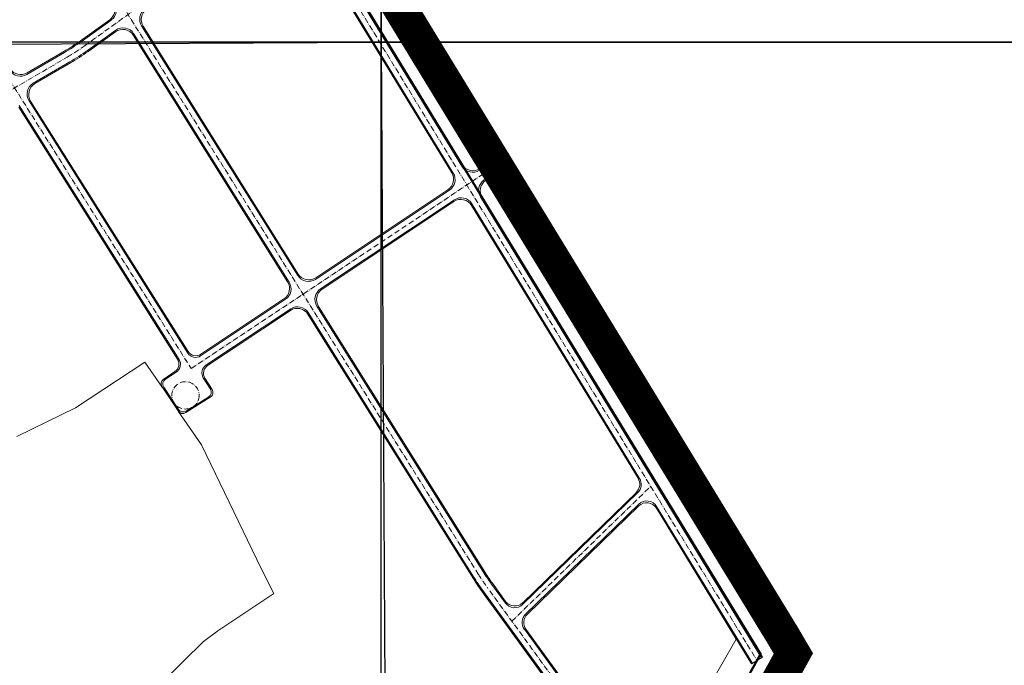
# Model space of a CAD drawing. Units: metres. Extents: x -200 to 9298939, y -200 to 5019692.
# Drawn here: x 7569591 to 7570023, y 4757727 to 4758010 of the extents above; entities that cross this region are included whole.
import ezdxf

# ---------------------------------------------------------------- set-up
doc = ezdxf.new("R2010")
doc.units = ezdxf.units.M
doc.header["$MEASUREMENT"] = 0
doc.header["$XCLIPFRAME"] = 0
for name, pattern in [('ACAD_ISO04W100', [30, 24, -3, 0, -3]), ('ACAD_ISO10W100', [18, 12, -3, 0, -3]), ('DASHED2', [0.375, 0.25, -0.125])]:
    doc.linetypes.add(name, pattern=pattern)
for name, color, linetype, lineweight in [('Granica plana', 220, 'ACAD_ISO04W100', 35), ('KOLOVOZ_BOBAN', 5, 'Continuous', 13), ('OSA OSOVINE_BOBAN', 7, 'ACAD_ISO10W100', 13), ('p_Proizvodnja_lin', 81, 'Continuous', 13), ('REGULACIJA_BOBAN', 7, 'Continuous', 20)]:
    doc.layers.add(name, color=color, linetype=linetype, lineweight=lineweight)
doc.layers.add('p_poljoprivreda_lin', color=7, linetype='Continuous')
doc.layers.add('PLO_18RASTER', color=253, linetype='Continuous')
picture_1 = doc.add_image_def('image1.tif', size_in_pixel=(15277, 10974))
picture_2 = doc.add_image_def('image5.tif', size_in_pixel=(15212, 10893))
picture_3 = doc.add_image_def('image6.tif', size_in_pixel=(15240, 10931))
picture_4 = doc.add_image_def('image7.tif', size_in_pixel=(15296, 11009))
picture_5 = doc.add_image_def('image8.tif', size_in_pixel=(15299, 11002))

msp = doc.modelspace()

# ---------------------------------------------------------------- linework, layer by layer
at = {"layer": 'Granica plana', "linetype": 'DASHED2', "lineweight": 30, "ltscale": 10, "const_width": 15, "flags": 128}
msp.add_lwpolyline([(7569926.36, 4757739.44), (7569930.85, 4757731.8), (7569922.62, 4757716.94), (7569912.32, 4757698.01), (7569908.71, 4757691.08), (7569883.08, 4757651.71), (7569879.97, 4757647.47), (7569859.18, 4757623.5), (7569844.48, 4757615.07), (7569830.26, 4757610.49), (7569807.57, 4757613.49), (7569788.12, 4757611.16), (7569780.25, 4757611.56), (7569765.67, 4757610.59), (7569741.9, 4757615.94), (7569729.09, 4757615.8), (7569679.76, 4757629.88), (7569660.6, 4757640.51), (7569648.73, 4757645.85), (7569634.29, 4757656.1), (7569615.41, 4757667.44), (7569593.28, 4757685.21), (7569585.41, 4757701.22), (7569579.68, 4757719.15), (7569573.81, 4757735.39), (7569573.54, 4757739.64), (7569572.3, 4757742.51), (7569566.67, 4757751.51), (7569558.03, 4757764.75), (7569552.86, 4757773.33), (7569548.27, 4757787.81), (7569547.85, 4757802.18), (7569550.37, 4757823.68), (7569553.99, 4757834.55), (7569557.65, 4757848.09), (7569554.22, 4757860.89), (7569553.12, 4757863.62), (7569541.98, 4757876.24), (7569540.44, 4757877.43), (7569534.82, 4757879.33), (7569529.09, 4757883.31), (7569513.5, 4757892.87), (7569500.04, 4757899.35), (7569470.16, 4757914.87), (7569457.4, 4757916), (7569450.94, 4757916.53), (7569441.44, 4757917.38), (7569423.97, 4757919.6), (7569415.7, 4757920.83), (7569407.99, 4757916.29), (7569401.44, 4757910.68), (7569396.46, 4757906.44), (7569388.92, 4757899.73), (7569374.27, 4757883.88), (7569364.69, 4757875.68), (7569360.87, 4757871.79), (7569352.66, 4757864.89), (7569347.53, 4757858.69), (7569343.96, 4757849.62), (7569338.38, 4757839.32), (7569332.18, 4757826.41), (7569320.94, 4757775.23), (7569312.18, 4757763.81), (7569315.69, 4757748.67), (7569316.45, 4757737.53), (7569317.84, 4757725.54), (7569318.22, 4757709.42), (7569319.64, 4757704.98), (7569319.51, 4757682.68), (7569317.48, 4757665.45), (7569312.08, 4757647.21), (7569301.35, 4757631.92), (7569288.05, 4757619.95), (7569274.14, 4757609.01), (7569267.03, 4757605.95), (7569262.11, 4757605.08), (7569253.71, 4757595.76), (7569226.05, 4757580.95), (7569209.64, 4757571.65), (7569194.08, 4757563.16), (7569129.13, 4757532.33), (7569079.54, 4757502.81), (7569076.64, 4757486.48), (7569075.91, 4757460.69), (7569070.64, 4757433.09), (7569072.77, 4757423.6), (7569063.87, 4757344.44), (7569069.42, 4757324.09), (7569073.32, 4757309.76), (7569076.94, 4757296.49), (7569079.06, 4757288.72), (7569084.87, 4757267.38), (7569081.41, 4757231.08), (7569077.07, 4757186.95), (7569079.8, 4757169.97), (7569081.25, 4757160.61), (7569082.04, 4757155.5), (7569090.39, 4757101.46), (7569074.78, 4757088.64), (7569018.91, 4757042.77), (7568989.19, 4757018.37), (7568988.25, 4757001.34), (7568979.21, 4756959.27), (7568967.73, 4756921.17), (7568954.36, 4756884.23), (7568936.46, 4756848.03), (7568895.9, 4756816.94), (7568879.52, 4756808.9), (7568860.49, 4756788.89), (7568808.48, 4756780.37), (7568768.96, 4756769.13), (7568758.38, 4756765.47), (7568746.77, 4756762.55), (7568716.61, 4756750.24), (7568704.57, 4756745.54), (7568676.72, 4756724.82), (7568666.46, 4756720.69), (7568654.62, 4756716.05), (7568572.92, 4756654.27), (7568558.14, 4756643.1), (7568470.71, 4756576.73), (7568410.29, 4756574.67), (7568376.83, 4756576.42), (7568354.18, 4756558.06), (7568304.21, 4756517.23), (7568293.69, 4756482.38), (7568276.82, 4756447.66), (7568252.17, 4756424.14), (7568180.89, 4756385.5), (7568154.05, 4756367.63), (7568139.01, 4756356.34), (7568096.6, 4756310.36), (7568084.5, 4756292.65), (7568082.03, 4756283.02), (7568074.35, 4756223.93), (7568069.37, 4756218.04), (7568075.35, 4756193.62), (7568087.87, 4756188.44), (7568093.22, 4756166.33), (7568098.57, 4756144.26), (7568101.89, 4756130.54), (7568104.61, 4756125.96), (7568123.24, 4756107.75), (7568148.28, 4756093.47), (7568159.65, 4756080.42), (7568169.27, 4756066.78), (7568181.14, 4756059.77), (7568190.75, 4756053.02), (7568201.79, 4756046.92), (7568212.97, 4756035.46), (7568234.63, 4756017.72), (7568255, 4756012.34), (7568268.48, 4756002.05), (7568315.75, 4755972.25), (7568323.44, 4755942.37), (7568324.82, 4755921.28), (7568324.14, 4755905.44), (7568324.57, 4755893.2), (7568331.16, 4755867.52), (7568340.13, 4755850.32), (7568330.37, 4755842.75), (7568330.47, 4755842.32), (7568334.15, 4755826.3), (7568354.62, 4755797.75), (7568337.91, 4755783.72), (7568326.45, 4755773.8), (7568315.9, 4755766.93), (7568302.86, 4755758.48), (7568295.67, 4755753.88), (7568274.93, 4755744.57), (7568195.69, 4755710.37), (7568178.91, 4755700.14), (7568175.48, 4755703.31), (7568170.54, 4755700.91), (7568116.96, 4755664.09), (7568052.74, 4755616.69), (7568008.94, 4755575.92), (7568002.3, 4755568.28), (7567946.6, 4755530.56), (7567922.31, 4755513.94), (7567922.32, 4755513.72), (7567922.34, 4755495.61), (7567886.67, 4755491.98), (7567875.99, 4755492.36), (7567862.28, 4755492.33), (7567845.19, 4755493.36), (7567803.5, 4755494.92), (7567805.63, 4755503.52), (7567793.98, 4755503.16), (7567762.95, 4755501.07), (7567744.57, 4755498.71), (7567725.03, 4755495.7), (7567701.38, 4755490.71), (7567676.81, 4755483.84), (7567659.33, 4755474.51), (7567599.63, 4755570.97), (7567532.66, 4755533.98), (7567417.53, 4755459.92), (7567423.7, 4755451.49), (7567408.77, 4755440.93), (7567374.94, 4755407.65), (7567339.95, 4755362.02), (7567312.44, 4755377.55), (7567250.7, 4755410.79), (7567229.41, 4755421.46), (7567214.86, 4755429.72), (7567195.67, 4755438.86), (7567177.85, 4755447.63), (7567151.73, 4755460.46), (7567129, 4755471.57), (7567114.93, 4755477.98), (7567108.07, 4755479.66), (7567098.05, 4755484.51), (7567091.52, 4755489.21), (7567055.93, 4755506.82), (7567000.4, 4755532.47), (7566970.36, 4755547.07), (7566991.88, 4755585.31), (7566981.59, 4755636.04), (7566940.65, 4755703.24), (7566905.06, 4755758.81), (7566894.67, 4755773.2), (7566876.79, 4755799.92), (7566843.62, 4755830.55), (7566890.38, 4755879.89), (7566924.23, 4755921.4), (7566948.59, 4755918.46), (7566960.8, 4755911.39), (7566975.83, 4755911.42), (7567001.98, 4755916.78), (7567017.61, 4755905.55), (7567028.89, 4755901.42), (7567047.85, 4755911.38), (7567062.38, 4755908.84), (7567075.58, 4755915.47), (7567091.01, 4755930.73), (7567096.99, 4755945.75), (7567105.55, 4755952.49), (7567113.97, 4755966.49), (7567132.64, 4755965.83), (7567139.71, 4755967.22), (7567153.83, 4755974.62), (7567163.99, 4755977.9), (7567189.65, 4756010.17), (7567214.46, 4756029.93), (7567256.69, 4756034.5), (7567274.2, 4756032.27), (7567302.58, 4756025.23), (7567332.13, 4756020.41), (7567348.05, 4756033.92), (7567367.49, 4756046.76), (7567409.02, 4756044.11), (7567416.08, 4756050.68), (7567486.39, 4756076.46), (7567493.21, 4756075.29), (7567518.37, 4756088.57), (7567511.1, 4756095.94), (7567506.4, 4756102.47), (7567502.94, 4756107.86), (7567496.98, 4756118.19), (7567459.58, 4756167.74), (7567426.38, 4756153.26), (7567370.57, 4756209.09), (7567342.16, 4756235.56), (7567325.65, 4756253.12), (7567308.16, 4756276.87), (7567267.1, 4756249.68), (7567225.06, 4756221.84), (7567197.56, 4756270.34), (7567168.99, 4756315.55), (7567157.06, 4756309.12), (7567148.2, 4756304.8), (7567141.6, 4756301.23), (7567134.93, 4756297.12), (7567130.05, 4756293.29), (7567068.54, 4756256.07), (7567040.67, 4756310.32), (7567033.49, 4756324.99), (7567025.75, 4756341.03), (7567015.26, 4756366.11), (7567005.27, 4756391.4), (7567001.39, 4756390.23), (7566977.63, 4756458.07), (7566973.44, 4756463.2), (7566951.22, 4756516.88), (7566941.15, 4756548.49), (7566934.82, 4756592.9), (7566942.34, 4756593.16), (7566942.6, 4756761.84), (7566960.03, 4756803.78), (7566963.87, 4756818.4), (7567005.39, 4756884.11), (7567079.54, 4756999.03), (7567151.11, 4757083.02), (7567212.96, 4757153.67), (7567267.18, 4757212.37), (7567337.67, 4757152.57), (7567369.26, 4757125.76), (7567452.27, 4757177.54), (7567564.13, 4757075.94), (7567663.55, 4756975.23), (7567698.38, 4756998.2), (7567707.7, 4756982.26), (7567721.27, 4756956.69), (7567740.11, 4756924.7), (7567779.62, 4756859.7), (7567786.49, 4756849.56), (7567797.51, 4756834.32), (7567819.17, 4756813.74), (7567880.82, 4756756.72), (7567882.75, 4756758.9), (7567890.75, 4756767.95), (7567904.93, 4756781.26), (7567917.28, 4756796.15), (7567932.46, 4756814.43), (7567946.24, 4756831.04), (7567947.67, 4756832.76, 0.0964), (7567954.1, 4756844.54), (7567965.36, 4756879.89), (7567965.92, 4756881.65, -0.12513), (7567982.39, 4756908.07), (7567995.9, 4756921.88), (7568018.8, 4756945.28, 0.132248), (7568025.01, 4756956.34, 0.083278), (7568025.37, 4756960.68), (7568024.14, 4756994.59), (7568023.98, 4756999.08, -0.204935), (7568038.51, 4757036.89), (7568044.77, 4757042.92), (7568058.34, 4757055.5), (7568071.23, 4757067.44), (7568077.89, 4757073.61), (7568081.84, 4757077.27), (7568087.71, 4757082.64), (7568093.47, 4757087.24), (7568101.45, 4757092.51), (7568107.47, 4757095.88), (7568106.79, 4757096.78), (7568099.93, 4757105.84), (7568094.16, 4757113.48), (7568092.64, 4757115.93, -0.275276), (7568093.51, 4757146.54), (7568104.42, 4757164.78), (7568110.42, 4757174.57), (7568119.72, 4757188.56), (7568133.37, 4757206.76), (7568140.69, 4757196.73), (7568160.29, 4757217.23), (7568157.22, 4757250.34), (7568142.26, 4757306.1), (7568169.05, 4757317.11), (7568201.48, 4757327.32), (7568175.32, 4757408.48), (7568218.74, 4757441.64), (7568283.12, 4757490.8), (7568270.8, 4757515.72), (7568267.1, 4757523.09), (7568245.07, 4757562.63), (7568228.01, 4757602.88), (7568196.05, 4757619.77), (7568160.02, 4757635.75), (7568116.87, 4757656.22), (7568072.16, 4757676.59), (7568004.14, 4757712.03), (7568037.82, 4757741.53), (7568056.34, 4757761.37), (7568058.28, 4757763.12), (7568076.37, 4757780.48), (7568046.68, 4757810.04), (7568021.09, 4757845.47), (7568016.4, 4757851.87), (7567985.77, 4757878.04), (7567950.6, 4757903.8), (7567927.46, 4757922.61), (7567911.15, 4757935.86), (7567987.97, 4758020.63), (7568005.79, 4758048.8), (7568042.47, 4758140.53), (7568112.58, 4758277.3), (7568117.66, 4758273.55), (7568131.59, 4758299.18), (7568142.19, 4758316.7), (7568153.98, 4758338.06), (7568142, 4758347.01), (7568164.84, 4758382.91), (7568183, 4758392.86), (7568200.31, 4758405.78), (7568221.74, 4758424.07), (7568224.76, 4758426.53), (7568239.79, 4758437.47), (7568262.07, 4758406.86), (7568306.87, 4758440.35), (7568385.2, 4758498.2), (7568426.23, 4758436.78), (7568447.59, 4758413.61), (7568458.36, 4758402.43), (7568466.56, 4758390.32), (7568475.12, 4758378.05), (7568482.08, 4758367.26), (7568494.95, 4758346.13), (7568505.69, 4758329.65), (7568524.27, 4758304.88), (7568528.3, 4758307.46), (7568539.9, 4758314.88), (7568552.83, 4758323.03), (7568571.12, 4758333.66), (7568583.29, 4758340.73), (7568595.79, 4758347.99), (7568606.3, 4758354), (7568620.22, 4758359.96), (7568633.98, 4758365.56), (7568679.76, 4758384.53), (7568716.1, 4758399.58), (7568806.44, 4758436.99), (7568828.12, 4758445.97), (7568856.65, 4758457.79, 0.064374), (7568863.24, 4758461.57), (7568866.44, 4758464.01), (7568871.56, 4758467.9), (7568879.87, 4758474.21), (7568893.66, 4758484.69), (7568902.7, 4758491.56), (7568910.11, 4758497.19, -0.057225), (7568918, 4758501.97), (7568926.37, 4758505.81), (7568950.78, 4758513.88), (7568993.43, 4758539.03), (7569042.64, 4758562.3), (7569052.65, 4758567.89), (7569082.41, 4758588.39), (7569108.42, 4758609.13), (7569116.74, 4758615.93), (7569128.1, 4758629.49), (7569181.04, 4758585.15), (7569250.06, 4758527.35), (7569270.68, 4758510.07), (7569312.72, 4758474.87), (7569354.27, 4758440.07), (7569387.75, 4758469.01), (7569397.43, 4758479.52), (7569456.26, 4758543.35), (7569493.73, 4758584.01), (7569549.75, 4758644.79), (7569593.87, 4758600.73), (7569639.87, 4758558.08), (7569661.41, 4758527.09), (7569698.33, 4758490.47), (7569713.66, 4758473.64), (7569723.22, 4758461.28), (7569745.44, 4758449.71), (7569767.91, 4758408.45), (7569790.67, 4758370.19), (7569804.3, 4758347.27), (7569825.94, 4758312.8), (7569837.83, 4758294.03), (7569847.83, 4758277.83), (7569852.93, 4758278.68), (7569870.63, 4758255.02), (7569921.22, 4758184.93), (7569929.43, 4758170.28), (7569913.13, 4758161.54), (7569902.4, 4758155.82), (7569892.08, 4758150.31), (7569879.93, 4758143.83), (7569863.78, 4758135.22), (7569828.67, 4758116.49), (7569780.78, 4758090.95), (7569771.99, 4758086.26), (7569763.69, 4758081.84), (7569755.76, 4758077.1), (7569753.65, 4758075.64), (7569746.09, 4758070.21), (7569731.04, 4758059.39), (7569747.62, 4758032.23), (7569766.19, 4758001.82), (7569796.15, 4757952.74), (7569805.49, 4757937.43), (7569827.19, 4757901.88), (7569860.8, 4757846.84), (7569879.36, 4757816.42), (7569919.25, 4757751.09)], format="xyb", close=True, dxfattribs=at)
at = {"layer": 'Granica plana', "linetype": 'ByBlock', "lineweight": 30, "const_width": 1, "flags": 128}
msp.add_lwpolyline([(7569736.95, 4758025.72), (7569755.52, 4757995.31), (7569785.48, 4757946.23), (7569794.82, 4757930.92), (7569816.53, 4757895.37), (7569850.13, 4757840.32), (7569868.69, 4757809.91), (7569908.58, 4757744.57), (7569915.63, 4757733.01), (7569916.46, 4757731.61), (7569911.67, 4757722.96)], dxfattribs=at)
at = {"layer": 'KOLOVOZ_BOBAN'}
for p, q in [((7569716.32, 4758058.56), (7569785.32, 4757945.52)), ((7569716.32, 4758058.56), (7569785.32, 4757945.52)), ((7569712.89, 4758055.07), (7569781.59, 4757942.52)), ((7569712.89, 4758055.07), (7569781.59, 4757942.52)), ((7569618.28, 4758000.18), (7569631.5, 4758009.68)), ((7569618.28, 4758000.18), (7569631.5, 4758009.68)), ((7569644.82, 4758007.07), (7569713.38, 4757897.56)), ((7569644.82, 4758007.07), (7569713.38, 4757897.56)), ((7569621.05, 4757996.32), (7569633.45, 4758005.24)), ((7569621.05, 4757996.32), (7569633.45, 4758005.24)), ((7569641.32, 4758003.69), (7569709.59, 4757894.67)), ((7569641.32, 4758003.69), (7569709.59, 4757894.67)), ((7569594.45, 4757985.78), (7569610.92, 4757995.4)), ((7569594.45, 4757985.78), (7569610.92, 4757995.4)), ((7569597.3, 4757981.95), (7569613.32, 4757991.3)), ((7569597.3, 4757981.95), (7569613.32, 4757991.3)), ((7569591.12, 4757972.18), (7569661.27, 4757860.76)), ((7569591.12, 4757972.18), (7569661.27, 4757860.76)), ((7569595.42, 4757974.27), (7569665.11, 4757863.57)), ((7569595.42, 4757974.27), (7569665.11, 4757863.57)), ((7569793.06, 4757943.81), (7569793.95, 4757944.4)), ((7569793.06, 4757943.81), (7569793.95, 4757944.4)), ((7569795.18, 4757939.52), (7569796.54, 4757940.42)), ((7569795.18, 4757939.52), (7569796.54, 4757940.42)), ((7569721.09, 4757895.9), (7569779.94, 4757935.08)), ((7569721.09, 4757895.9), (7569779.94, 4757935.08)), ((7569723.36, 4757891.71), (7569782.06, 4757930.78)), ((7569723.36, 4757891.71), (7569782.06, 4757930.78)), ((7569789.8, 4757929.07), (7569863.35, 4757808.59)), ((7569789.8, 4757929.07), (7569863.35, 4757808.59)), ((7569793.53, 4757932.07), (7569916.91, 4757729.96)), ((7569793.53, 4757932.07), (7569916.91, 4757729.96)), ((7569670.72, 4757862.37), (7569707.98, 4757887.17)), ((7569673.08, 4757858.23), (7569710.24, 4757882.97)), ((7569673.08, 4757858.23), (7569710.24, 4757882.97)), ((7569717.95, 4757881.31), (7569790.53, 4757765.41)), ((7569717.95, 4757881.31), (7569790.53, 4757765.41)), ((7569717.95, 4757881.31), (7569790.53, 4757765.41)), ((7569717.95, 4757881.31), (7569790.53, 4757765.41)), ((7569721.75, 4757884.21), (7569794.56, 4757767.93)), ((7569721.75, 4757884.21), (7569794.56, 4757767.93)), ((7569655.21, 4757852.05), (7569660.1, 4757855.3)), ((7569655.21, 4757852.05), (7569660.1, 4757855.3)), ((7569671.91, 4757852.77), (7569675.04, 4757847.8)), ((7569671.91, 4757852.77), (7569675.04, 4757847.8)), ((7569654.52, 4757848.58), (7569660.98, 4757838.87)), ((7569654.52, 4757848.58), (7569660.98, 4757838.87)), ((7569664.39, 4757838.14), (7569674.26, 4757844.35)), ((7569664.39, 4757838.14), (7569674.26, 4757844.35)), ((7569811.98, 4757753.28), (7569862.56, 4757802.4)), ((7569811.98, 4757753.28), (7569862.56, 4757802.4)), ((7569813.34, 4757749.02), (7569863.07, 4757797.32)), ((7569813.34, 4757749.02), (7569863.07, 4757797.32)), ((7569870.83, 4757796.34), (7569912.71, 4757727.73)), ((7569870.83, 4757796.34), (7569912.86, 4757727.48)), ((7569804.46, 4757753.92), (7569798.37, 4757762.29)), ((7569804.46, 4757753.92), (7569798.37, 4757762.29)), ((7569868.99, 4757657.18), (7569794.52, 4757759.5)), ((7569872.69, 4757660.17), (7569812.78, 4757742.49)), ((7569872.69, 4757660.17), (7569812.78, 4757742.49))]:
    msp.add_line(p, q, dxfattribs=at)
for centre, radius, start, end in [((7569628.29, 4758014.15), 5.5, 305.7153, 32.0535), ((7569628.29, 4758014.15), 5.5, 305.7153, 32.0535), ((7569649.48, 4758009.99), 5.5, 125.7153, 212.0535), ((7569649.48, 4758009.99), 5.5, 125.7153, 212.0535), ((7569636.66, 4758000.77), 5.5, 32.0535, 125.7153), ((7569636.66, 4758000.77), 5.5, 32.0535, 125.7153), ((7569564.21, 4758075.38), 92.63, 300.2862, 305.7153), ((7569564.21, 4758075.38), 92.63, 300.2862, 305.7153), ((7569564.21, 4758075.38), 97.38, 300.2862, 305.7153), ((7569564.21, 4758075.38), 97.38, 300.2862, 305.7153), ((7569591.68, 4757990.53), 5.5, 212.193, 300.2862), ((7569591.68, 4757990.53), 5.5, 212.193, 300.2862), ((7569600.08, 4757977.2), 5.5, 120.2862, 212.193), ((7569600.08, 4757977.2), 5.5, 120.2862, 212.193), ((7569790.02, 4757948.39), 5.5, 211.4016, 303.6508), ((7569790.02, 4757948.39), 5.5, 211.4016, 303.6508), ((7569776.9, 4757939.66), 5.5, 303.6508, 31.4016), ((7569776.9, 4757939.66), 5.5, 303.6508, 31.4016), ((7569798.23, 4757934.94), 5.5, 123.6508, 211.4016), ((7569798.23, 4757934.94), 5.5, 123.6508, 211.4016), ((7569785.11, 4757926.2), 5.5, 31.4016, 123.6508), ((7569785.11, 4757926.2), 5.5, 31.4016, 123.6508), ((7569704.93, 4757891.75), 5.5, 303.6508, 32.0535), ((7569704.93, 4757891.75), 5.5, 303.6508, 32.0535), ((7569718.05, 4757900.48), 5.5, 212.0535, 303.6508), ((7569718.05, 4757900.48), 5.5, 212.0535, 303.6508), ((7569726.41, 4757887.13), 5.5, 123.6508, 212.0535), ((7569726.41, 4757887.13), 5.5, 123.6508, 212.0535), ((7569713.29, 4757878.4), 5.5, 32.0535, 123.6508), ((7569713.29, 4757878.4), 5.5, 32.0535, 123.6508), ((7569668.5, 4757865.7), 4, 212.193, 303.6508), ((7569668.5, 4757865.7), 4, 212.193, 303.6508), ((7569657.88, 4757858.63), 4, 303.6508, 32.193), ((7569657.88, 4757858.63), 4, 303.6508, 32.193), ((7569675.29, 4757854.9), 4, 123.6508, 212.193), ((7569675.29, 4757854.9), 4, 123.6508, 212.193), ((7569656.6, 4757849.97), 2.5, 123.6508, 213.6508), ((7569656.6, 4757849.97), 2.5, 123.6508, 213.6508), ((7569672.92, 4757846.47), 2.5, 302.193, 32.193), ((7569672.92, 4757846.47), 2.5, 302.193, 32.193), ((7569663.06, 4757840.26), 2.5, 213.6508, 302.193), ((7569663.06, 4757840.26), 2.5, 213.6508, 302.193), ((7569859.08, 4757805.99), 5, 314.1618, 31.4016), ((7569859.08, 4757805.99), 5, 314.1618, 31.4016), ((7569866.56, 4757793.73), 5, 31.4016, 134.1618), ((7569866.56, 4757793.73), 5, 31.4016, 134.1618), ((7569877.3, 4757819.74), 102.38, 212.0535, 216.047), ((7569877.3, 4757819.74), 102.38, 212.0535, 216.047), ((7569877.3, 4757819.74), 97.63, 212.0535, 216.047), ((7569877.3, 4757819.74), 97.63, 212.0535, 216.047), ((7569808.5, 4757756.87), 5, 216.047, 314.1618), ((7569808.5, 4757756.87), 5, 216.047, 314.1618), ((7569816.82, 4757745.43), 5, 134.1618, 216.047), ((7569816.82, 4757745.43), 5, 134.1618, 216.047)]:
    msp.add_arc(centre, radius, start, end, dxfattribs=at)
at = {"layer": 'OSA OSOVINE_BOBAN', "color": 0, "ltscale": 0.2}
for p, q in [((7569474.42, 4758162.01), (7569666.59, 4757856.77)), ((7569679.28, 4758114.68), (7569914.88, 4757728.72)), ((7569581.34, 4758103.97), (7569792.54, 4757766.67)), ((7569619.66, 4757998.25), (7569744.31, 4758087.86)), ((7569537.37, 4757949.69), (7569612.12, 4757993.35)), ((7569666.59, 4757856.77), (7569795.24, 4757942.41)), ((7569807.32, 4757745.96), (7569868.24, 4757805.13)), ((7569870.84, 4757658.68), (7569796.44, 4757760.89))]:
    msp.add_line(p, q, dxfattribs=at)
msp.add_circle((7569664.08, 4757845.03), 6, dxfattribs=at)
for centre, radius, start, end in [((7569564.21, 4758075.38), 95, 300.2862, 305.7153), ((7569877.3, 4757819.74), 100, 212.0535, 216.047)]:
    msp.add_arc(centre, radius, start, end, dxfattribs=at)
at = {"layer": 'p_poljoprivreda_lin', "lineweight": 13}
for points in [[(7569590.06, 4757827.03), (7569615.82, 4757839.59), (7569646.28, 4757859.59), (7569653.88, 4757848.64, -0.425697), (7569654.52, 4757852.19), (7569659.42, 4757855.45, 0.406781), (7569660.58, 4757860.91), (7569648.35, 4757880.34), (7569634.92, 4757901.68), (7569627.85, 4757912.9), (7569615.42, 4757932.64), (7569606.46, 4757946.88), (7569596.93, 4757962.02), (7569590.96, 4757971.5, 0.4045)], [(7569831.36, 4757708.04), (7569810.02, 4757737.36), (7569795.95, 4757756.69), (7569792.06, 4757762.14), (7569785.32, 4757772.78), (7569772.77, 4757792.82), (7569759.59, 4757813.88), (7569738.85, 4757847), (7569725.29, 4757868.66), (7569717.8, 4757880.61, 0.399378), (7569710.46, 4757882.5), (7569702.04, 4757876.92), (7569689.74, 4757868.72), (7569673.76, 4757858.09, 0.406781), (7569672.59, 4757852.63), (7569675.73, 4757847.64, -0.414214), (7569674.95, 4757844.19), (7569664.25, 4757837.46, -0.39846), (7569660.87, 4757838.13), (7569671.05, 4757823.31), (7569697.47, 4757768.87), (7569702.8, 4757758.08), (7569678.33, 4757741.79), (7569671.96, 4757737.07), (7569663.2, 4757728.4), (7569646.37, 4757711.53)]]:
    msp.add_lwpolyline(points, format="xyb", dxfattribs=at)
at = {"layer": 'p_Proizvodnja_lin', "color": 0}
for points in [[(7569594.47, 4758077.58, 0.399809), (7569587.12, 4758079.46), (7569549.77, 4758058.57, 0.429487), (7569547.8, 4758050.84), (7569587.19, 4757988.28, 0.4045), (7569594.62, 4757986.46), (7569610.67, 4757995.83, 0.023693), (7569617.99, 4758000.58), (7569630.83, 4758009.82, 0.395616), (7569632.28, 4758017.2)], [(7569712.74, 4758054.35, 0.436441), (7569704.84, 4758055.95), (7569646.94, 4758014.32, 0.395616), (7569645.49, 4758006.93), (7569713.53, 4757898.26, 0.422403), (7569721.24, 4757896.6), (7569779.27, 4757935.23, 0.402762), (7569780.91, 4757942.67)], [(7569641.18, 4758002.97, 0.433059), (7569633.31, 4758004.52), (7569621.34, 4757995.92, -0.023693), (7569613.57, 4757990.87), (7569598, 4757981.77, 0.423995), (7569596.12, 4757974.09), (7569665.26, 4757864.27, 0.421686), (7569670.87, 4757863.07), (7569707.3, 4757887.32, 0.406072), (7569708.91, 4757894.82)], [(7569789.65, 4757928.36, 0.425758), (7569781.9, 4757930.08), (7569724.04, 4757891.56, 0.406072), (7569722.43, 4757884.06), (7569794.79, 4757768.5, 0.018341), (7569798.77, 4757762.59), (7569804.52, 4757754.68, 0.456332), (7569812.05, 4757754.04), (7569861.93, 4757802.48, 0.35039), (7569862.71, 4757808.67)], [(7569870.72, 4757795.54, 0.481054), (7569862.97, 4757796.53), (7569814, 4757748.96, 0.373313), (7569813.44, 4757742.43), (7569865.64, 4757670.71), (7569881.8, 4757696.33), (7569905.76, 4757738.15)]]:
    msp.add_lwpolyline(points, format="xyb", close=True, dxfattribs=at)
at = {"layer": 'REGULACIJA_BOBAN'}
for p, q in [((7569716.99, 4758058.42), (7569785.48, 4757946.23)), ((7569716.99, 4758058.42), (7569785.48, 4757946.23)), ((7569712.74, 4758054.35), (7569780.91, 4757942.67)), ((7569712.74, 4758054.35), (7569780.91, 4757942.67)), ((7569617.99, 4758000.58), (7569630.83, 4758009.82)), ((7569617.99, 4758000.58), (7569630.83, 4758009.82)), ((7569645.49, 4758006.93), (7569713.53, 4757898.26)), ((7569645.49, 4758006.93), (7569713.53, 4757898.26)), ((7569621.34, 4757995.92), (7569633.31, 4758004.52)), ((7569621.34, 4757995.92), (7569633.31, 4758004.52)), ((7569641.18, 4758002.97), (7569708.91, 4757894.82)), ((7569641.18, 4758002.97), (7569708.91, 4757894.82)), ((7569594.62, 4757986.46), (7569610.67, 4757995.83)), ((7569594.62, 4757986.46), (7569610.67, 4757995.83)), ((7569598, 4757981.77), (7569613.57, 4757990.87)), ((7569598, 4757981.77), (7569613.57, 4757990.87)), ((7569590.96, 4757971.5), (7569660.58, 4757860.91)), ((7569590.96, 4757971.5), (7569660.58, 4757860.91)), ((7569596.12, 4757974.09), (7569665.26, 4757864.27)), ((7569596.12, 4757974.09), (7569665.26, 4757864.27)), ((7569793.22, 4757944.52), (7569793.67, 4757944.82)), ((7569793.22, 4757944.52), (7569793.67, 4757944.82)), ((7569795.86, 4757939.37), (7569796.81, 4757940)), ((7569795.86, 4757939.37), (7569796.81, 4757940)), ((7569721.24, 4757896.6), (7569779.27, 4757935.23)), ((7569721.24, 4757896.6), (7569779.27, 4757935.23)), ((7569724.04, 4757891.56), (7569781.9, 4757930.08)), ((7569724.04, 4757891.56), (7569781.9, 4757930.08)), ((7569789.65, 4757928.36), (7569862.71, 4757808.67)), ((7569789.65, 4757928.36), (7569862.71, 4757808.67)), ((7569794.21, 4757931.92), (7569917.34, 4757730.22)), ((7569794.21, 4757931.92), (7569917.34, 4757730.22)), ((7569670.87, 4757863.07), (7569707.3, 4757887.32)), ((7569673.76, 4757858.09), (7569710.09, 4757882.27)), ((7569673.76, 4757858.09), (7569710.09, 4757882.27)), ((7569722.43, 4757884.06), (7569794.98, 4757768.19)), ((7569717.8, 4757880.61), (7569790.11, 4757765.14)), ((7569717.8, 4757880.61), (7569790.11, 4757765.14)), ((7569654.52, 4757852.19), (7569659.42, 4757855.45)), ((7569654.52, 4757852.19), (7569659.42, 4757855.45)), ((7569672.59, 4757852.63), (7569675.73, 4757847.64)), ((7569672.59, 4757852.63), (7569675.73, 4757847.64)), ((7569653.82, 4757848.72), (7569660.83, 4757838.19)), ((7569653.82, 4757848.72), (7569660.83, 4757838.19)), ((7569664.25, 4757837.46), (7569674.95, 4757844.19)), ((7569664.25, 4757837.46), (7569674.95, 4757844.19)), ((7569812.05, 4757754.04), (7569861.93, 4757802.48)), ((7569812.05, 4757754.04), (7569861.93, 4757802.48)), ((7569814, 4757748.96), (7569862.97, 4757796.53)), ((7569814, 4757748.96), (7569862.97, 4757796.53)), ((7569870.72, 4757795.54), (7569912.43, 4757727.22)), ((7569870.72, 4757795.54), (7569912.43, 4757727.22)), ((7569804.52, 4757754.68), (7569798.77, 4757762.59)), ((7569804.52, 4757754.68), (7569798.77, 4757762.59)), ((7569868.6, 4757656.87), (7569794.12, 4757759.2)), ((7569873.08, 4757660.48), (7569813.44, 4757742.43)), ((7569912.43, 4757727.22), (7569917.34, 4757730.22))]:
    msp.add_line(p, q, dxfattribs=at)
for centre, radius, start, end in [((7569627.61, 4758014.28), 5.5, 305.7153, 32.0535), ((7569627.61, 4758014.28), 5.5, 305.7153, 32.0535), ((7569650.15, 4758009.85), 5.5, 125.7153, 212.0535), ((7569650.15, 4758009.85), 5.5, 125.7153, 212.0535), ((7569636.52, 4758000.06), 5.5, 32.0535, 125.7153), ((7569636.52, 4758000.06), 5.5, 32.0535, 125.7153), ((7569564.21, 4758075.38), 92.12, 300.2862, 305.7153), ((7569564.21, 4758075.38), 92.12, 300.2862, 305.7153), ((7569564.21, 4758075.38), 97.88, 300.2862, 305.7153), ((7569564.21, 4758075.38), 97.88, 300.2862, 305.7153), ((7569591.85, 4757991.21), 5.5, 212.193, 300.2862), ((7569591.85, 4757991.21), 5.5, 212.193, 300.2862), ((7569600.77, 4757977.03), 5.5, 120.2862, 212.193), ((7569600.77, 4757977.03), 5.5, 120.2862, 212.193), ((7569790.17, 4757949.09), 5.5, 211.4016, 303.6508), ((7569790.17, 4757949.09), 5.5, 211.4016, 303.6508), ((7569776.22, 4757939.81), 5.5, 303.6508, 31.4016), ((7569776.22, 4757939.81), 5.5, 303.6508, 31.4016), ((7569798.91, 4757934.79), 5.5, 123.6508, 211.4016), ((7569798.91, 4757934.79), 5.5, 123.6508, 211.4016), ((7569784.95, 4757925.5), 5.5, 31.4016, 123.6508), ((7569784.95, 4757925.5), 5.5, 31.4016, 123.6508), ((7569718.2, 4757901.18), 5.5, 212.0535, 303.6508), ((7569718.2, 4757901.18), 5.5, 212.0535, 303.6508), ((7569704.25, 4757891.9), 5.5, 303.6508, 32.0535), ((7569704.25, 4757891.9), 5.5, 303.6508, 32.0535), ((7569727.09, 4757886.98), 5.5, 123.6508, 212.0535), ((7569727.09, 4757886.98), 5.5, 123.6508, 212.0535), ((7569713.14, 4757877.69), 5.5, 32.0535, 123.6508), ((7569713.14, 4757877.69), 5.5, 32.0535, 123.6508), ((7569668.65, 4757866.4), 4, 212.193, 303.6508), ((7569668.65, 4757866.4), 4, 212.193, 303.6508), ((7569657.2, 4757858.78), 4, 303.6508, 32.193), ((7569657.2, 4757858.78), 4, 303.6508, 32.193), ((7569675.98, 4757854.76), 4, 123.6508, 212.193), ((7569675.98, 4757854.76), 4, 123.6508, 212.193), ((7569655.91, 4757850.11), 2.5, 123.6508, 213.6508), ((7569655.91, 4757850.11), 2.5, 123.6508, 213.6508), ((7569673.61, 4757846.31), 2.5, 302.193, 32.193), ((7569673.61, 4757846.31), 2.5, 302.193, 32.193), ((7569662.92, 4757839.57), 2.5, 213.6508, 302.193), ((7569662.92, 4757839.57), 2.5, 213.6508, 302.193), ((7569858.44, 4757806.07), 5, 314.1618, 31.4016), ((7569858.44, 4757806.07), 5, 314.1618, 31.4016), ((7569866.46, 4757792.94), 5, 31.4016, 134.1618), ((7569866.46, 4757792.94), 5, 31.4016, 134.1618), ((7569877.3, 4757819.74), 102.88, 212.0535, 216.047), ((7569877.3, 4757819.74), 102.88, 212.0535, 216.047), ((7569877.3, 4757819.74), 97.12, 212.0535, 216.047), ((7569877.3, 4757819.74), 97.12, 212.0535, 216.047), ((7569808.56, 4757757.63), 5, 216.047, 314.1618), ((7569808.56, 4757757.63), 5, 216.047, 314.1618), ((7569817.48, 4757745.38), 5, 134.1618, 216.047), ((7569817.48, 4757745.38), 5, 134.1618, 216.047)]:
    msp.add_arc(centre, radius, start, end, dxfattribs=at)

# ---------------------------------------------------------------- referenced raster images: frames only (the image files are external)
at = {"layer": 'PLO_18RASTER'}
image = msp.add_image(picture_3, insert=(7567458.06, 4757888.4), size_in_units=(2419.35, 1735.3), dxfattribs=at)
image.set_boundary_path([(263.68, 778.71), (14436.91, 10227.53)])
image.dxf.flags = 15
image = msp.add_image(picture_4, insert=(7567442.83, 4757864.95), size_in_units=(2428.24, 1747.68), dxfattribs=at)
image.set_boundary_path([(359.6, 708.99), (14532.82, 10157.81)])
image.dxf.flags = 15
image = msp.add_image(picture_2, insert=(7569666.11, 4757874.11), size_in_units=(2414.91, 1729.26), dxfattribs=at)
image.set_boundary_path([(527.95, 650.69), (14701.18, 10099.5)])
image.dxf.flags = 15
image = msp.add_image(picture_1, insert=(7567437.38, 4756359.87), size_in_units=(2425.22, 1742.12), rotation=0.3127, dxfattribs=at)
image.set_boundary_path([(398.77, 721.62), (14623.36, 10092.94)])
image.dxf.flags = 15
image = msp.add_image(picture_5, insert=(7569691.47, 4756376.6), size_in_units=(2428.72, 1746.57), dxfattribs=at)
image.set_boundary_path([(368.21, 775.36), (14541.44, 10224.18)])
image.dxf.flags = 15

doc.saveas('drawing.dxf')
